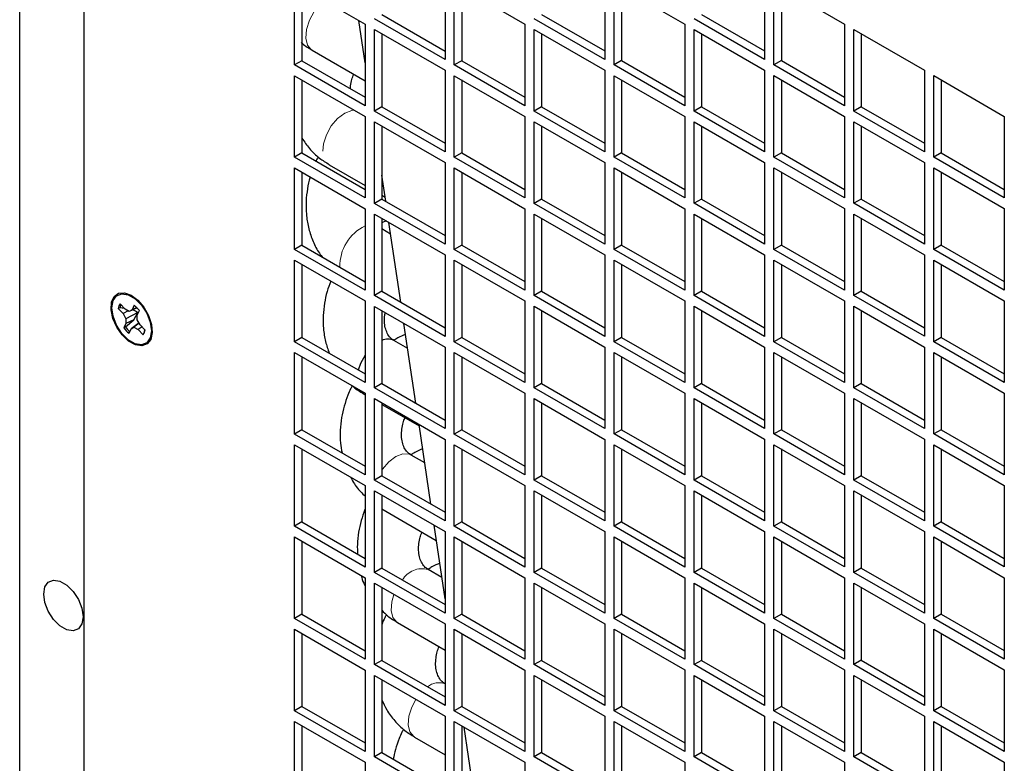
# Model space of a CAD drawing. Units: inches. Extents: x 0.3 to 80.4, y 0.2 to 94.6.
# Drawn here: x 2 to 6.4, y 70.7 to 74 of the extents above; entities that cross this region are included whole.
import ezdxf

# ---------------------------------------------------------------- set-up
doc = ezdxf.new("R2010")
doc.units = ezdxf.units.IN
doc.header["$MEASUREMENT"] = 0
doc.linetypes.add('PHANTOM', pattern=[0.5, 0.25, -0.05, 0.05, -0.05, 0.05, -0.05])

msp = doc.modelspace()

# ---------------------------------------------------------------- linework, layer by layer
at = {"color": 7, "linetype": 'Continuous', "lineweight": 25}
for p, q in [((2.0061, 69.4945), (2.0061, 92.8415)), ((2.2949, 92.4369), (2.2949, 69.1494)), ((3.9179, 74.2304), (3.9179, 73.864)), ((4.6362, 74.2305), (4.6362, 73.864)), ((5.3544, 74.2306), (5.3544, 73.8641)), ((3.2414, 74.2063), (3.5588, 74.0231)), ((3.2414, 73.8398), (3.2414, 74.2063)), ((3.2748, 74.187), (3.2748, 73.8591)), ((3.9597, 74.2063), (4.277, 74.0231)), ((3.9597, 73.8398), (3.9597, 74.2063)), ((3.9931, 74.187), (3.9931, 73.8591)), ((4.6779, 74.2064), (4.9953, 74.0232)), ((4.6779, 73.8399), (4.6779, 74.2064)), ((4.7113, 74.1871), (4.7113, 73.8592)), ((5.3962, 74.2065), (5.7135, 74.0233)), ((5.3962, 73.84), (5.3962, 74.2065)), ((5.4296, 74.1872), (5.4296, 73.8593)), ((3.9179, 73.864), (3.6006, 74.0472)), ((3.634, 74.0665), (3.9179, 73.9025)), ((4.6362, 73.864), (4.3188, 74.0472)), ((4.3522, 74.0665), (4.6362, 73.9026)), ((5.3544, 73.8641), (5.037, 74.0473)), ((5.0704, 74.0666), (5.3544, 73.9027)), ((3.5588, 73.8489), (3.5304, 74.0395)), ((3.5588, 74.0231), (3.5588, 73.6566)), ((3.6006, 73.9989), (3.9179, 73.8157)), ((3.6006, 73.6325), (3.6006, 73.9989)), ((4.277, 74.0231), (4.277, 73.6566)), ((4.3188, 73.999), (4.6362, 73.8158)), ((4.3188, 73.6325), (4.3188, 73.999)), ((4.9953, 74.0232), (4.9953, 73.6567)), ((5.037, 73.9991), (5.3544, 73.8159)), ((5.037, 73.6326), (5.037, 73.9991)), ((5.7135, 74.0233), (5.7135, 73.6568)), ((5.7553, 73.9991), (6.0726, 73.8159)), ((5.7553, 73.6327), (5.7553, 73.9991)), ((3.634, 73.9797), (3.634, 73.6518)), ((4.3522, 73.9797), (4.3522, 73.6518)), ((5.0704, 73.9798), (5.0704, 73.6519)), ((5.7887, 73.9799), (5.7887, 73.652)), ((3.3204, 73.9061), (3.5588, 73.7684)), ((3.2748, 73.8591), (3.2414, 73.8398)), ((3.5588, 73.6566), (3.2414, 73.8398)), ((3.2748, 73.8591), (3.5588, 73.6951)), ((3.9931, 73.8591), (3.9597, 73.8398)), ((4.277, 73.6566), (3.9597, 73.8398)), ((3.9931, 73.8591), (4.277, 73.6952)), ((4.7113, 73.8592), (4.6779, 73.8399)), ((4.9953, 73.6567), (4.6779, 73.8399)), ((4.7113, 73.8592), (4.9953, 73.6953)), ((5.4296, 73.8593), (5.3962, 73.84)), ((5.7135, 73.6568), (5.3962, 73.84)), ((5.4296, 73.8593), (5.7135, 73.6953)), ((3.2414, 73.7916), (3.5588, 73.6084)), ((3.2414, 73.4251), (3.2414, 73.7916)), ((3.9179, 73.8157), (3.9179, 73.4493)), ((3.9597, 73.7916), (4.277, 73.6084)), ((3.9597, 73.4251), (3.9597, 73.7916)), ((4.6362, 73.8158), (4.6362, 73.4493)), ((4.6779, 73.7917), (4.9953, 73.6085)), ((4.6779, 73.4252), (4.6779, 73.7917)), ((5.3544, 73.8159), (5.3544, 73.4494)), ((5.3962, 73.7918), (5.7135, 73.6086)), ((5.3962, 73.4253), (5.3962, 73.7918)), ((6.0726, 73.8159), (6.0726, 73.4495)), ((6.1144, 73.7918), (6.4318, 73.6086)), ((6.1144, 73.4254), (6.1144, 73.7918)), ((3.2748, 73.7723), (3.2748, 73.4444)), ((3.9931, 73.7723), (3.9931, 73.4444)), ((4.7113, 73.7724), (4.7113, 73.4445)), ((5.4296, 73.7725), (5.4296, 73.4446)), ((6.1478, 73.7725), (6.1478, 73.4446)), ((3.634, 73.6518), (3.6006, 73.6325)), ((3.634, 73.6518), (3.9179, 73.4878)), ((4.3522, 73.6518), (4.3188, 73.6325)), ((4.3522, 73.6518), (4.6362, 73.4879)), ((5.0704, 73.6519), (5.037, 73.6326)), ((5.0704, 73.6519), (5.3544, 73.488)), ((5.7887, 73.652), (5.7553, 73.6327)), ((5.7887, 73.652), (6.0726, 73.488)), ((3.5588, 73.6084), (3.5588, 73.2419)), ((3.9179, 73.4493), (3.6006, 73.6325)), ((4.277, 73.6084), (4.277, 73.2419)), ((4.6362, 73.4493), (4.3188, 73.6325)), ((4.9953, 73.6085), (4.9953, 73.242)), ((5.3544, 73.4494), (5.037, 73.6326)), ((5.7135, 73.6086), (5.7135, 73.2421)), ((6.0726, 73.4495), (5.7553, 73.6327)), ((6.4318, 73.6086), (6.4318, 73.2421)), ((3.6006, 73.5842), (3.9179, 73.401)), ((3.6006, 73.2178), (3.6006, 73.5842)), ((3.634, 73.565), (3.634, 73.2371)), ((4.3188, 73.5843), (4.6362, 73.4011)), ((4.3188, 73.2178), (4.3188, 73.5843)), ((4.3522, 73.565), (4.3522, 73.2371)), ((5.037, 73.5844), (5.3544, 73.4012)), ((5.037, 73.2179), (5.037, 73.5844)), ((5.0704, 73.5651), (5.0704, 73.2372)), ((5.7553, 73.5844), (6.0726, 73.4012)), ((5.7553, 73.218), (5.7553, 73.5844)), ((5.7887, 73.5652), (5.7887, 73.2373)), ((3.2748, 73.4444), (3.2414, 73.4251)), ((3.5588, 73.2419), (3.2414, 73.4251)), ((3.2748, 73.4444), (3.5588, 73.2804)), ((3.9931, 73.4444), (3.9597, 73.4251)), ((4.277, 73.2419), (3.9597, 73.4251)), ((3.9931, 73.4444), (4.277, 73.2805)), ((4.7113, 73.4445), (4.6779, 73.4252)), ((4.9953, 73.242), (4.6779, 73.4252)), ((4.7113, 73.4445), (4.9953, 73.2806)), ((5.4296, 73.4446), (5.3962, 73.4253)), ((5.7135, 73.2421), (5.3962, 73.4253)), ((5.4296, 73.4446), (5.7135, 73.2806)), ((6.1478, 73.4446), (6.1144, 73.4254)), ((6.4318, 73.2421), (6.1144, 73.4254)), ((6.1478, 73.4446), (6.4318, 73.2807)), ((3.3971, 73.3915), (3.5588, 73.2982)), ((3.9179, 73.401), (3.9179, 73.0346)), ((4.6362, 73.4011), (4.6362, 73.0346)), ((5.3544, 73.4012), (5.3544, 73.0347)), ((6.0726, 73.4012), (6.0726, 73.0348)), ((3.2414, 73.3769), (3.5588, 73.1937)), ((3.2414, 73.0104), (3.2414, 73.3769)), ((3.2748, 73.3576), (3.2748, 73.0297)), ((3.6515, 73.2269), (3.634, 73.3447)), ((3.9597, 73.3769), (4.277, 73.1937)), ((3.9597, 73.0104), (3.9597, 73.3769)), ((3.9931, 73.3576), (3.9931, 73.0297)), ((4.6779, 73.377), (4.9953, 73.1938)), ((4.6779, 73.0105), (4.6779, 73.377)), ((4.7113, 73.3577), (4.7113, 73.0298)), ((5.3962, 73.3771), (5.7135, 73.1939)), ((5.3962, 73.0106), (5.3962, 73.3771)), ((5.4296, 73.3578), (5.4296, 73.0299)), ((6.1144, 73.3771), (6.4318, 73.1939)), ((6.1144, 73.0107), (6.1144, 73.3771)), ((6.1478, 73.3578), (6.1478, 73.0299)), ((3.634, 73.2548), (3.6486, 73.2463)), ((3.634, 73.2371), (3.6006, 73.2178)), ((3.9179, 73.0346), (3.6006, 73.2178)), ((3.634, 73.2371), (3.9179, 73.0731)), ((4.3522, 73.2371), (4.3188, 73.2178)), ((4.6362, 73.0346), (4.3188, 73.2178)), ((4.3522, 73.2371), (4.6362, 73.0732)), ((5.0704, 73.2372), (5.037, 73.2179)), ((5.3544, 73.0347), (5.037, 73.2179)), ((5.0704, 73.2372), (5.3544, 73.0733)), ((5.7887, 73.2373), (5.7553, 73.218)), ((6.0726, 73.0348), (5.7553, 73.218)), ((5.7887, 73.2373), (6.0726, 73.0733)), ((3.5588, 73.1937), (3.5588, 72.8272)), ((3.6006, 73.1695), (3.9179, 72.9863)), ((3.6006, 72.8031), (3.6006, 73.1695)), ((4.277, 73.1937), (4.277, 72.8272)), ((4.3188, 73.1696), (4.6362, 72.9864)), ((4.3188, 72.8031), (4.3188, 73.1696)), ((4.9953, 73.1938), (4.9953, 72.8273)), ((5.037, 73.1697), (5.3544, 72.9865)), ((5.037, 72.8032), (5.037, 73.1697)), ((5.7135, 73.1939), (5.7135, 72.8274)), ((5.7553, 73.1697), (6.0726, 72.9865)), ((5.7553, 72.8033), (5.7553, 73.1697)), ((6.4318, 73.1939), (6.4318, 72.8274)), ((3.634, 73.1503), (3.634, 72.8224)), ((3.6538, 73.1388), (3.634, 73.1296)), ((3.7192, 72.7732), (3.6657, 73.1319)), ((4.3522, 73.1503), (4.3522, 72.8224)), ((5.0704, 73.1504), (5.0704, 72.8225)), ((5.7887, 73.1505), (5.7887, 72.8226)), ((3.6734, 73.08), (3.634, 73.1028)), ((3.2748, 73.0297), (3.2414, 73.0104)), ((3.2748, 73.0297), (3.5588, 72.8657)), ((3.9931, 73.0297), (3.9597, 73.0104)), ((3.9931, 73.0297), (4.277, 72.8658)), ((4.7113, 73.0298), (4.6779, 73.0105)), ((4.7113, 73.0298), (4.9953, 72.8659)), ((5.4296, 73.0299), (5.3962, 73.0106)), ((5.4296, 73.0299), (5.7135, 72.8659)), ((6.1478, 73.0299), (6.1144, 73.0107)), ((6.1478, 73.0299), (6.4318, 72.866)), ((3.5588, 72.8272), (3.2414, 73.0104)), ((3.9179, 72.9863), (3.9179, 72.6199)), ((4.277, 72.8272), (3.9597, 73.0104)), ((4.6362, 72.9864), (4.6362, 72.6199)), ((4.9953, 72.8273), (4.6779, 73.0105)), ((5.3544, 72.9865), (5.3544, 72.62)), ((5.7135, 72.8274), (5.3962, 73.0106)), ((6.0726, 72.9865), (6.0726, 72.6201)), ((6.4318, 72.8274), (6.1144, 73.0107)), ((3.2414, 72.9622), (3.5588, 72.779)), ((3.2414, 72.5957), (3.2414, 72.9622)), ((3.2748, 72.9429), (3.2748, 72.615)), ((3.9597, 72.9622), (4.277, 72.779)), ((3.9597, 72.5957), (3.9597, 72.9622)), ((3.9931, 72.9429), (3.9931, 72.615)), ((4.6779, 72.9623), (4.9953, 72.7791)), ((4.6779, 72.5958), (4.6779, 72.9623)), ((4.7113, 72.943), (4.7113, 72.6151)), ((5.3962, 72.9624), (5.7135, 72.7792)), ((5.3962, 72.5959), (5.3962, 72.9624)), ((5.4296, 72.9431), (5.4296, 72.6152)), ((6.1144, 72.9624), (6.4318, 72.7792)), ((6.1144, 72.596), (6.1144, 72.9624)), ((6.1478, 72.9431), (6.1478, 72.6152)), ((3.634, 72.8224), (3.6006, 72.8031)), ((3.9179, 72.6199), (3.6006, 72.8031)), ((3.634, 72.8224), (3.9179, 72.6584)), ((4.3522, 72.8224), (4.3188, 72.8031)), ((4.6362, 72.6199), (4.3188, 72.8031)), ((4.3522, 72.8224), (4.6362, 72.6585)), ((5.0704, 72.8225), (5.037, 72.8032)), ((5.3544, 72.62), (5.037, 72.8032)), ((5.0704, 72.8225), (5.3544, 72.6586)), ((5.7887, 72.8226), (5.7553, 72.8033)), ((6.0726, 72.6201), (5.7553, 72.8033)), ((5.7887, 72.8226), (6.0726, 72.6586)), ((2.4804, 72.7429), (2.4581, 72.7663)), ((2.521, 72.7601), (2.5118, 72.7397)), ((3.5588, 72.779), (3.5588, 72.4125)), ((4.277, 72.779), (4.277, 72.4125)), ((4.9953, 72.7791), (4.9953, 72.4126)), ((5.7135, 72.7792), (5.7135, 72.4127)), ((6.4318, 72.7792), (6.4318, 72.4127)), ((2.4563, 72.7479), (2.4486, 72.7455)), ((2.4486, 72.7455), (2.4709, 72.722)), ((2.4778, 72.7455), (2.4563, 72.7479)), ((2.4932, 72.7354), (2.4709, 72.722)), ((2.4709, 72.722), (2.4839, 72.6994)), ((2.4988, 72.7322), (2.4804, 72.7429)), ((2.5372, 72.7272), (2.4839, 72.6994)), ((2.5342, 72.7478), (2.4988, 72.7322)), ((2.5118, 72.7397), (2.4988, 72.7322)), ((2.5329, 72.7491), (2.5118, 72.7397)), ((2.5193, 72.6946), (2.5372, 72.7272)), ((2.5346, 72.7156), (2.5439, 72.736)), ((2.5346, 72.6944), (2.5346, 72.7156)), ((3.6006, 72.7548), (3.9179, 72.5716)), ((3.6006, 72.3884), (3.6006, 72.7548)), ((3.634, 72.7356), (3.634, 72.4077)), ((4.3188, 72.7549), (4.6362, 72.5717)), ((4.3188, 72.3884), (4.3188, 72.7549)), ((4.3522, 72.7356), (4.3522, 72.4077)), ((5.037, 72.755), (5.3544, 72.5718)), ((5.037, 72.3885), (5.037, 72.755)), ((5.0704, 72.7357), (5.0704, 72.4078)), ((5.7553, 72.755), (6.0726, 72.5718)), ((5.7553, 72.3886), (5.7553, 72.755)), ((5.7887, 72.7358), (5.7887, 72.4079)), ((2.4839, 72.6781), (2.4747, 72.6578)), ((2.4817, 72.662), (2.5193, 72.6946)), ((2.4839, 72.6994), (2.4839, 72.6781)), ((2.5193, 72.6946), (2.4839, 72.6781)), ((2.5368, 72.676), (2.5067, 72.654)), ((2.5436, 72.6788), (2.5198, 72.6615)), ((2.5477, 72.6718), (2.5346, 72.6944)), ((2.5429, 72.6801), (2.5368, 72.676)), ((2.5699, 72.6483), (2.5477, 72.6718)), ((3.7868, 72.3194), (3.7333, 72.6782)), ((2.4817, 72.662), (2.4747, 72.6578)), ((2.4975, 72.6337), (2.5067, 72.654)), ((2.5067, 72.654), (2.5198, 72.6615)), ((2.5198, 72.6615), (2.5382, 72.6509)), ((2.5562, 72.6627), (2.5382, 72.6509)), ((2.5382, 72.6509), (2.5604, 72.6274)), ((2.5652, 72.6328), (2.5679, 72.6504)), ((3.2748, 72.615), (3.2414, 72.5957)), ((3.5588, 72.4125), (3.2414, 72.5957)), ((3.2748, 72.615), (3.5588, 72.451)), ((3.7501, 72.5655), (3.6883, 72.6011)), ((3.9931, 72.615), (3.9597, 72.5957)), ((4.277, 72.4125), (3.9597, 72.5957)), ((3.9931, 72.615), (4.277, 72.4511)), ((4.7113, 72.6151), (4.6779, 72.5958)), ((4.9953, 72.4126), (4.6779, 72.5958)), ((4.7113, 72.6151), (4.9953, 72.4512)), ((5.4296, 72.6152), (5.3962, 72.5959)), ((5.7135, 72.4127), (5.3962, 72.5959)), ((5.4296, 72.6152), (5.7135, 72.4512)), ((6.1478, 72.6152), (6.1144, 72.596)), ((6.4318, 72.4127), (6.1144, 72.596)), ((6.1478, 72.6152), (6.4318, 72.4513)), ((3.2414, 72.5475), (3.5588, 72.3643)), ((3.2414, 72.181), (3.2414, 72.5475)), ((3.9179, 72.5716), (3.9179, 72.2052)), ((3.9597, 72.5475), (4.277, 72.3643)), ((3.9597, 72.181), (3.9597, 72.5475)), ((4.6362, 72.5717), (4.6362, 72.2052)), ((4.6779, 72.5476), (4.9953, 72.3644)), ((4.6779, 72.1811), (4.6779, 72.5476)), ((5.3544, 72.5718), (5.3544, 72.2053)), ((5.3962, 72.5477), (5.7135, 72.3645)), ((5.3962, 72.1812), (5.3962, 72.5477)), ((6.0726, 72.5718), (6.0726, 72.2054)), ((6.1144, 72.5477), (6.4318, 72.3645)), ((6.1144, 72.1813), (6.1144, 72.5477)), ((3.2748, 72.5282), (3.2748, 72.2003)), ((3.9931, 72.5282), (3.9931, 72.2003)), ((4.7113, 72.5283), (4.7113, 72.2004)), ((5.4296, 72.5284), (5.4296, 72.2005)), ((6.1478, 72.5284), (6.1478, 72.2005)), ((3.634, 72.4077), (3.6006, 72.3884)), ((3.634, 72.4077), (3.9179, 72.2437)), ((4.3522, 72.4077), (4.3188, 72.3884)), ((4.3522, 72.4077), (4.6362, 72.2438)), ((5.0704, 72.4078), (5.037, 72.3885)), ((5.0704, 72.4078), (5.3544, 72.2439)), ((5.7887, 72.4079), (5.7553, 72.3886)), ((5.7887, 72.4079), (6.0726, 72.2439)), ((3.5506, 72.3625), (3.5588, 72.3577)), ((3.5588, 72.3643), (3.5588, 71.9978)), ((3.9179, 72.2052), (3.6006, 72.3884)), ((4.277, 72.3643), (4.277, 71.9978)), ((4.6362, 72.2052), (4.3188, 72.3884)), ((4.9953, 72.3644), (4.9953, 71.9979)), ((5.3544, 72.2053), (5.037, 72.3885)), ((5.7135, 72.3645), (5.7135, 71.998)), ((6.0726, 72.2054), (5.7553, 72.3886)), ((6.4318, 72.3645), (6.4318, 71.998)), ((3.6006, 72.3401), (3.9179, 72.1569)), ((3.6006, 71.9737), (3.6006, 72.3401)), ((3.634, 72.3209), (3.634, 71.993)), ((4.3188, 72.3402), (4.6362, 72.157)), ((4.3188, 71.9737), (4.3188, 72.3402)), ((4.3522, 72.3209), (4.3522, 71.993)), ((5.037, 72.3403), (5.3544, 72.1571)), ((5.037, 71.9738), (5.037, 72.3403)), ((5.0704, 72.321), (5.0704, 71.9931)), ((5.7553, 72.3403), (6.0726, 72.1571)), ((5.7553, 71.9739), (5.7553, 72.3403)), ((5.7887, 72.3211), (5.7887, 71.9932)), ((3.634, 72.3143), (3.802, 72.2173)), ((3.2748, 72.2003), (3.2414, 72.181)), ((3.2748, 72.2003), (3.5588, 72.0363)), ((3.8545, 71.8657), (3.801, 72.2244)), ((3.9931, 72.2003), (3.9597, 72.181)), ((3.9931, 72.2003), (4.277, 72.0364)), ((4.7113, 72.2004), (4.6779, 72.1811)), ((4.7113, 72.2004), (4.9953, 72.0365)), ((5.4296, 72.2005), (5.3962, 72.1812)), ((5.4296, 72.2005), (5.7135, 72.0365)), ((6.1478, 72.2005), (6.1144, 72.1813)), ((6.1478, 72.2005), (6.4318, 72.0366)), ((3.5588, 71.9978), (3.2414, 72.181)), ((3.9179, 72.1569), (3.9179, 71.7905)), ((4.277, 71.9978), (3.9597, 72.181)), ((4.6362, 72.157), (4.6362, 71.7905)), ((4.9953, 71.9979), (4.6779, 72.1811)), ((5.3544, 72.1571), (5.3544, 71.7906)), ((5.7135, 71.998), (5.3962, 72.1812)), ((6.0726, 72.1571), (6.0726, 71.7907)), ((6.4318, 71.998), (6.1144, 72.1813)), ((3.2414, 72.1328), (3.5588, 71.9496)), ((3.2414, 71.7663), (3.2414, 72.1328)), ((3.2748, 72.1135), (3.2748, 71.7856)), ((3.9597, 72.1328), (4.277, 71.9496)), ((3.9597, 71.7663), (3.9597, 72.1328)), ((3.9931, 72.1135), (3.9931, 71.7856)), ((4.6779, 72.1329), (4.9953, 71.9497)), ((4.6779, 71.7664), (4.6779, 72.1329)), ((4.7113, 72.1136), (4.7113, 71.7857)), ((5.3962, 72.133), (5.7135, 71.9498)), ((5.3962, 71.7665), (5.3962, 72.133)), ((5.4296, 72.1137), (5.4296, 71.7858)), ((6.1144, 72.133), (6.4318, 71.9498)), ((6.1144, 71.7666), (6.1144, 72.133)), ((6.1478, 72.1137), (6.1478, 71.7858)), ((3.8268, 72.0509), (3.765, 72.0866)), ((3.634, 71.993), (3.6006, 71.9737)), ((3.9179, 71.7905), (3.6006, 71.9737)), ((3.634, 71.993), (3.9179, 71.829)), ((4.3522, 71.993), (4.3188, 71.9737)), ((4.6362, 71.7905), (4.3188, 71.9737)), ((4.3522, 71.993), (4.6362, 71.8291)), ((5.0704, 71.9931), (5.037, 71.9738)), ((5.3544, 71.7906), (5.037, 71.9738)), ((5.0704, 71.9931), (5.3544, 71.8292)), ((5.7887, 71.9932), (5.7553, 71.9739)), ((6.0726, 71.7907), (5.7553, 71.9739)), ((5.7887, 71.9932), (6.0726, 71.8292)), ((3.5588, 71.9496), (3.5588, 71.5831)), ((3.6006, 71.9254), (3.9179, 71.7422)), ((3.6006, 71.559), (3.6006, 71.9254)), ((4.277, 71.9496), (4.277, 71.5831)), ((4.3188, 71.9255), (4.6362, 71.7423)), ((4.3188, 71.559), (4.3188, 71.9255)), ((4.9953, 71.9497), (4.9953, 71.5832)), ((5.037, 71.9256), (5.3544, 71.7424)), ((5.037, 71.5591), (5.037, 71.9256)), ((5.7135, 71.9498), (5.7135, 71.5833)), ((5.7553, 71.9256), (6.0726, 71.7424)), ((5.7553, 71.5592), (5.7553, 71.9256)), ((6.4318, 71.9498), (6.4318, 71.5833)), ((3.634, 71.9062), (3.634, 71.5783)), ((4.3522, 71.9062), (4.3522, 71.5783)), ((5.0704, 71.9063), (5.0704, 71.5784)), ((5.7887, 71.9064), (5.7887, 71.5785)), ((3.634, 71.8441), (3.8788, 71.7027)), ((3.2748, 71.7856), (3.2414, 71.7663)), ((3.2748, 71.7856), (3.5588, 71.6216)), ((3.9931, 71.7856), (3.9597, 71.7663)), ((3.9931, 71.7856), (4.277, 71.6217)), ((4.7113, 71.7857), (4.6779, 71.7664)), ((4.7113, 71.7857), (4.9953, 71.6218)), ((5.4296, 71.7858), (5.3962, 71.7665)), ((5.4296, 71.7858), (5.7135, 71.6218)), ((6.1478, 71.7858), (6.1144, 71.7666)), ((6.1478, 71.7858), (6.4318, 71.6219)), ((3.5588, 71.5831), (3.2414, 71.7663)), ((3.9179, 71.4401), (3.8686, 71.7707)), ((3.9179, 71.7422), (3.9179, 71.3758)), ((4.277, 71.5831), (3.9597, 71.7663)), ((4.6362, 71.7423), (4.6362, 71.3758)), ((4.9953, 71.5832), (4.6779, 71.7664)), ((5.3544, 71.7424), (5.3544, 71.3759)), ((5.7135, 71.5833), (5.3962, 71.7665)), ((6.0726, 71.7424), (6.0726, 71.376)), ((6.4318, 71.5833), (6.1144, 71.7666)), ((3.2414, 71.7181), (3.5588, 71.5349)), ((3.2414, 71.3516), (3.2414, 71.7181)), ((3.2748, 71.6988), (3.2748, 71.3709)), ((3.9597, 71.7181), (4.277, 71.5349)), ((3.9597, 71.3516), (3.9597, 71.7181)), ((3.9931, 71.6988), (3.9931, 71.3709)), ((4.6779, 71.7182), (4.9953, 71.535)), ((4.6779, 71.3517), (4.6779, 71.7182)), ((4.7113, 71.6989), (4.7113, 71.371)), ((5.3962, 71.7183), (5.7135, 71.5351)), ((5.3962, 71.3518), (5.3962, 71.7183)), ((5.4296, 71.699), (5.4296, 71.3711)), ((6.1144, 71.7183), (6.4318, 71.5351)), ((6.1144, 71.3519), (6.1144, 71.7183)), ((6.1478, 71.699), (6.1478, 71.3711)), ((3.634, 71.5783), (3.6006, 71.559)), ((3.634, 71.5783), (3.9179, 71.4143)), ((3.9036, 71.5364), (3.8418, 71.5721)), ((4.3522, 71.5783), (4.3188, 71.559)), ((4.3522, 71.5783), (4.6362, 71.4144)), ((5.0704, 71.5784), (5.037, 71.5591)), ((5.0704, 71.5784), (5.3544, 71.4145)), ((5.7887, 71.5785), (5.7553, 71.5592)), ((5.7887, 71.5785), (6.0726, 71.4145)), ((3.5588, 71.5349), (3.5588, 71.1684)), ((3.9179, 71.3758), (3.6006, 71.559)), ((4.277, 71.5349), (4.277, 71.1684)), ((4.6362, 71.3758), (4.3188, 71.559)), ((4.9953, 71.535), (4.9953, 71.1685)), ((5.3544, 71.3759), (5.037, 71.5591)), ((5.7135, 71.5351), (5.7135, 71.1686)), ((6.0726, 71.376), (5.7553, 71.5592)), ((6.4318, 71.5351), (6.4318, 71.1686)), ((3.6006, 71.5107), (3.9179, 71.3275)), ((3.6006, 71.1443), (3.6006, 71.5107)), ((3.634, 71.4915), (3.634, 71.1636)), ((4.3188, 71.5108), (4.6362, 71.3276)), ((4.3188, 71.1443), (4.3188, 71.5108)), ((4.3522, 71.4915), (4.3522, 71.1636)), ((5.037, 71.5109), (5.3544, 71.3277)), ((5.037, 71.1444), (5.037, 71.5109)), ((5.0704, 71.4916), (5.0704, 71.1637)), ((5.7553, 71.5109), (6.0726, 71.3277)), ((5.7553, 71.1445), (5.7553, 71.5109)), ((5.7887, 71.4917), (5.7887, 71.1638)), ((3.2748, 71.3709), (3.2414, 71.3516)), ((3.5588, 71.1684), (3.2414, 71.3516)), ((3.2748, 71.3709), (3.5588, 71.2069)), ((3.9931, 71.3709), (3.9597, 71.3516)), ((4.277, 71.1684), (3.9597, 71.3516)), ((3.9931, 71.3709), (4.277, 71.207)), ((4.7113, 71.371), (4.6779, 71.3517)), ((4.9953, 71.1685), (4.6779, 71.3517)), ((4.7113, 71.371), (4.9953, 71.2071)), ((5.4296, 71.3711), (5.3962, 71.3518)), ((5.7135, 71.1686), (5.3962, 71.3518)), ((5.4296, 71.3711), (5.7135, 71.2071)), ((6.1478, 71.3711), (6.1144, 71.3519)), ((6.4318, 71.1686), (6.1144, 71.3519)), ((6.1478, 71.3711), (6.4318, 71.2072)), ((3.2414, 71.3034), (3.5588, 71.1202)), ((3.2414, 70.9369), (3.2414, 71.3034)), ((3.704, 71.3334), (3.9179, 71.2099)), ((3.9179, 71.3275), (3.9179, 70.9611)), ((3.9597, 71.3034), (4.277, 71.1202)), ((3.9597, 70.9369), (3.9597, 71.3034)), ((4.6362, 71.3276), (4.6362, 70.9611)), ((4.6779, 71.3035), (4.9953, 71.1203)), ((4.6779, 70.937), (4.6779, 71.3035)), ((5.3544, 71.3277), (5.3544, 70.9612)), ((5.3962, 71.3036), (5.7135, 71.1204)), ((5.3962, 70.9371), (5.3962, 71.3036)), ((6.0726, 71.3277), (6.0726, 70.9613)), ((6.1144, 71.3036), (6.4318, 71.1204)), ((6.1144, 70.9372), (6.1144, 71.3036)), ((3.2748, 71.2841), (3.2748, 70.9562)), ((3.9931, 71.2841), (3.9931, 70.9562)), ((4.7113, 71.2842), (4.7113, 70.9563)), ((5.4296, 71.2843), (5.4296, 70.9564)), ((6.1478, 71.2843), (6.1478, 70.9564)), ((3.634, 71.1636), (3.6006, 71.1443)), ((3.9179, 70.9611), (3.6006, 71.1443)), ((3.634, 71.1636), (3.9179, 70.9996)), ((4.3522, 71.1636), (4.3188, 71.1443)), ((4.6362, 70.9611), (4.3188, 71.1443)), ((4.3522, 71.1636), (4.6362, 70.9997)), ((5.0704, 71.1637), (5.037, 71.1444)), ((5.3544, 70.9612), (5.037, 71.1444)), ((5.0704, 71.1637), (5.3544, 70.9998)), ((5.7887, 71.1638), (5.7553, 71.1445)), ((6.0726, 70.9613), (5.7553, 71.1445)), ((5.7887, 71.1638), (6.0726, 70.9998)), ((3.5588, 71.1202), (3.5588, 70.7537)), ((3.6006, 71.096), (3.9179, 70.9128)), ((3.6006, 70.7296), (3.6006, 71.096)), ((3.634, 71.0768), (3.634, 70.7489)), ((4.277, 71.1202), (4.277, 70.7537)), ((4.3188, 71.0961), (4.6362, 70.9129)), ((4.3188, 70.7296), (4.3188, 71.0961)), ((4.3522, 71.0768), (4.3522, 70.7489)), ((4.9953, 71.1203), (4.9953, 70.7538)), ((5.037, 71.0962), (5.3544, 70.913)), ((5.037, 70.7297), (5.037, 71.0962)), ((5.0704, 71.0769), (5.0704, 70.749)), ((5.7135, 71.1204), (5.7135, 70.7539)), ((5.7553, 71.0962), (6.0726, 70.913)), ((5.7553, 70.7298), (5.7553, 71.0962)), ((5.7887, 71.077), (5.7887, 70.7491)), ((6.4318, 71.1204), (6.4318, 70.7539)), ((3.2748, 70.9562), (3.2414, 70.9369)), ((3.2748, 70.9562), (3.5588, 70.7922)), ((3.9931, 70.9562), (3.9597, 70.9369)), ((3.9931, 70.9562), (4.277, 70.7923)), ((4.7113, 70.9563), (4.6779, 70.937)), ((4.7113, 70.9563), (4.9953, 70.7924)), ((5.4296, 70.9564), (5.3962, 70.9371)), ((5.4296, 70.9564), (5.7135, 70.7924)), ((6.1478, 70.9564), (6.1144, 70.9372)), ((6.1478, 70.9564), (6.4318, 70.7925)), ((3.5588, 70.7537), (3.2414, 70.9369)), ((3.9179, 70.9128), (3.9179, 70.5464)), ((4.277, 70.7537), (3.9597, 70.9369)), ((4.6362, 70.9129), (4.6362, 70.5464)), ((4.9953, 70.7538), (4.6779, 70.937)), ((5.3544, 70.913), (5.3544, 70.5465)), ((5.7135, 70.7539), (5.3962, 70.9371)), ((6.0726, 70.913), (6.0726, 70.5466)), ((6.4318, 70.7539), (6.1144, 70.9372)), ((3.2414, 70.8887), (3.5588, 70.7055)), ((3.2414, 70.5222), (3.2414, 70.8887)), ((3.2748, 70.8694), (3.2748, 70.5415)), ((3.9597, 70.8887), (4.277, 70.7055)), ((3.9597, 70.5222), (3.9597, 70.8887)), ((3.9931, 70.8694), (3.9931, 70.5415)), ((4.0574, 70.5044), (4.0039, 70.8632)), ((4.6779, 70.8888), (4.9953, 70.7056)), ((4.6779, 70.5223), (4.6779, 70.8888)), ((4.7113, 70.8695), (4.7113, 70.5416)), ((5.3962, 70.8889), (5.7135, 70.7057)), ((5.3962, 70.5224), (5.3962, 70.8889)), ((5.4296, 70.8696), (5.4296, 70.5417)), ((6.1144, 70.8889), (6.4318, 70.7057)), ((6.1144, 70.5225), (6.1144, 70.8889)), ((6.1478, 70.8696), (6.1478, 70.5417)), ((3.7807, 70.8189), (3.9179, 70.7396)), ((3.634, 70.7489), (3.6006, 70.7296)), ((3.9179, 70.5464), (3.6006, 70.7296)), ((3.634, 70.7489), (3.9179, 70.5849)), ((4.3522, 70.7489), (4.3188, 70.7296)), ((4.6362, 70.5464), (4.3188, 70.7296)), ((4.3522, 70.7489), (4.6362, 70.585)), ((5.0704, 70.749), (5.037, 70.7297)), ((5.3544, 70.5465), (5.037, 70.7297)), ((5.0704, 70.749), (5.3544, 70.5851)), ((5.7887, 70.7491), (5.7553, 70.7298)), ((6.0726, 70.5466), (5.7553, 70.7298)), ((5.7887, 70.7491), (6.0726, 70.5851)), ((3.5588, 70.7055), (3.5588, 70.339)), ((4.277, 70.7055), (4.277, 70.339)), ((4.9953, 70.7056), (4.9953, 70.3391)), ((5.7135, 70.7057), (5.7135, 70.3392)), ((6.4318, 70.7057), (6.4318, 70.3392))]:
    msp.add_line(p, q, dxfattribs=at)
at = {"color": 8, "linetype": 'PHANTOM', "lineweight": 18, "flags": 128}
for points in [[(3.3756, 74.1288), (3.3584, 74.1143), (3.3301, 74.0806), (3.3082, 74.0409), (3.2951, 73.9995), (3.2922, 73.9609), (3.2998, 73.9293), (3.3171, 73.9082), (3.3204, 73.9061)], [(3.5098, 73.6367), (3.4984, 73.6357), (3.4668, 73.6238), (3.4351, 73.5997), (3.4068, 73.566), (3.3849, 73.5263), (3.3718, 73.485), (3.3689, 73.4464), (3.3765, 73.4148), (3.3938, 73.3936), (3.3971, 73.3915)], [(3.765, 72.0866), (3.7566, 72.0904), (3.7285, 72.0921), (3.697, 72.0802), (3.6653, 72.0561), (3.6369, 72.0224), (3.634, 72.018)], [(3.6884, 71.46), (3.6786, 71.4268), (3.6757, 71.3883), (3.6833, 71.3567), (3.7006, 71.3355), (3.704, 71.3334)], [(3.787, 70.9884), (3.7684, 70.9537), (3.7553, 70.9123), (3.7524, 70.8737), (3.76, 70.8422), (3.7774, 70.821), (3.7807, 70.8189)]]:
    msp.add_lwpolyline(points, dxfattribs=at)
at = {"color": 7, "linetype": 'Continuous', "lineweight": 25, "flags": 128}
for points in [[(2.5948, 72.6065), (2.5787, 72.586), (2.555, 72.5775), (2.5264, 72.5819), (2.4959, 72.5988), (2.4668, 72.6263), (2.4424, 72.6615), (2.4252, 72.7005), (2.4171, 72.7391), (2.419, 72.7731), (2.4307, 72.7989), (2.4509, 72.8136), (2.4774, 72.8157), (2.5074, 72.8049), (2.5376, 72.7824), (2.5647, 72.7506), (2.5858, 72.713), (2.5986, 72.6737), (2.6017, 72.6368), (2.5948, 72.6065)], [(2.5984, 72.6454), (2.593, 72.6134), (2.5775, 72.5914), (2.5538, 72.5821), (2.5247, 72.5866), (2.4938, 72.6045), (2.4647, 72.6335), (2.441, 72.6701), (2.4256, 72.71), (2.4202, 72.7483), (2.4256, 72.7804), (2.441, 72.8024), (2.4647, 72.8117), (2.4938, 72.8071), (2.5247, 72.7893), (2.5538, 72.7603), (2.5775, 72.7236), (2.593, 72.6837), (2.5984, 72.6454)], [(3.5588, 72.5348), (3.5383, 72.4973), (3.5282, 72.4687)], [(3.5338, 72.3787), (3.5472, 72.3646), (3.5506, 72.3625)], [(2.2908, 71.3595), (2.2854, 71.3276), (2.2701, 71.3058), (2.2466, 71.2966), (2.2177, 71.3011), (2.187, 71.3188), (2.1582, 71.3476), (2.1347, 71.384), (2.1193, 71.4235), (2.114, 71.4615), (2.1193, 71.4934), (2.1347, 71.5152), (2.1582, 71.5244), (2.187, 71.5199), (2.2177, 71.5022), (2.2466, 71.4734), (2.2701, 71.437), (2.2854, 71.3975), (2.2908, 71.3595)]]:
    msp.add_lwpolyline(points, dxfattribs=at)
at = {"color": 8, "linetype": 'PHANTOM', "lineweight": 18}
for centre, radius, start, end in [((3.6432, 72.9378), 0.1977, 115.2817, 181.947), ((3.8153, 71.4723), 0.1033, 75.1563, 149.3735), ((3.8897, 70.9875), 0.0757, 67.6506, 131.0364)]:
    msp.add_arc(centre, radius, start, end, dxfattribs=at)
at = {"color": 7, "linetype": 'Continuous', "lineweight": 25}
for centre, radius, start, end in [((2.4912, 72.7388), 0.0431, 140.1897, 171.0659), ((2.5016, 72.7399), 0.046, 150.3305, 170.0254), ((2.4398, 72.6603), 0.1287, 36.0287, 50.8432), ((2.5788, 72.7335), 0.1287, 216.0287, 230.8432), ((2.5843, 72.7371), 0.1271, 216.2067, 228.9951), ((2.5273, 72.655), 0.0431, 320.1897, 351.0659), ((3.6608, 72.5468), 0.0609, 63.169, 116.196)]:
    msp.add_arc(centre, radius, start, end, dxfattribs=at)
for points, knots in [([(3.2712, 73.9413), (3.2732, 73.9394), (3.2876, 73.9252), (3.3055, 73.9154), (3.3208, 73.9069)], [0, 0, 0, 0, 0.138238, 1, 1, 1, 1]), ([(3.4928, 73.7332), (3.4928, 73.7352), (3.4928, 73.7463), (3.4972, 73.7665), (3.5026, 73.7864), (3.5069, 73.7959), (3.5078, 73.7979)], [0, 0, 0, 0, 0.103109, 0.562592, 0.908709, 1, 1, 1, 1]), ([(3.2748, 73.511), (3.2857, 73.4951), (3.3083, 73.4618), (3.35, 73.4214), (3.3827, 73.4014), (3.3975, 73.3924)], [0, 0, 0, 0, 0.33284, 0.696946, 1, 1, 1, 1]), ([(3.3479, 73.4268), (3.3452, 73.4224), (3.3415, 73.4163), (3.3387, 73.4098), (3.338, 73.4079)], [0, 0, 0, 0, 0.719269, 1, 1, 1, 1]), ([(3.3115, 73.3364), (3.3114, 73.3361), (3.3055, 73.3189), (3.2987, 73.2823), (3.2922, 73.2267), (3.2936, 73.1686), (3.3028, 73.11), (3.3212, 73.053), (3.3421, 73.0079), (3.3599, 72.9846), (3.3654, 72.9774)], [0, 0, 0, 0, 0.002456, 0.139846, 0.286811, 0.43988, 0.597742, 0.759463, 0.924608, 1, 1, 1, 1]), ([(3.404, 72.8683), (3.3983, 72.8526), (3.3864, 72.8201), (3.3751, 72.7679), (3.369, 72.7121), (3.3704, 72.6541), (3.3789, 72.5971), (3.3913, 72.5615), (3.3973, 72.5442)], [0, 0, 0, 0, 0.147033, 0.304752, 0.473462, 0.64918, 0.830401, 1, 1, 1, 1]), ([(2.5372, 72.7272), (2.5298, 72.7316), (2.5223, 72.736), (2.5145, 72.739), (2.5143, 72.7391)], [0, 0, 0, 0, 0.984388, 1, 1, 1, 1]), ([(3.6889, 72.6018), (3.6844, 72.6044), (3.6737, 72.6105), (3.6613, 72.6266), (3.6505, 72.6503), (3.6454, 72.6785), (3.6448, 72.7046), (3.6481, 72.7212), (3.6492, 72.7268)], [0, 0, 0, 0, 0.158853, 0.381987, 0.57321, 0.751432, 0.917063, 1, 1, 1, 1]), ([(3.7407, 72.629), (3.7288, 72.6241), (3.7107, 72.6167), (3.6942, 72.6056), (3.6885, 72.6018)], [0, 0, 0, 0, 0.656563, 1, 1, 1, 1]), ([(3.5014, 72.3977), (3.4987, 72.3933), (3.4908, 72.3798), (3.4785, 72.3492), (3.4634, 72.3061), (3.4517, 72.2534), (3.4459, 72.1976), (3.4464, 72.1442), (3.4526, 72.1108), (3.4553, 72.0961)], [0, 0, 0, 0, 0.048304, 0.147257, 0.311381, 0.481191, 0.662836, 0.852027, 1, 1, 1, 1]), ([(3.5014, 72.3977), (3.5033, 72.3958), (3.5178, 72.3816), (3.5356, 72.3718), (3.551, 72.3633)], [0, 0, 0, 0, 0.1382379, 1, 1, 1, 1]), ([(3.7656, 72.0873), (3.7611, 72.0898), (3.7504, 72.0959), (3.738, 72.1121), (3.7273, 72.1358), (3.7219, 72.1639), (3.722, 72.1943), (3.7272, 72.2228), (3.7327, 72.2428), (3.737, 72.2523), (3.7379, 72.2543)], [0, 0, 0, 0, 0.1314311, 0.3160475, 0.4742608, 0.6217177, 0.7587576, 0.882348, 0.9754453, 1, 1, 1, 1]), ([(3.8174, 72.1144), (3.8055, 72.1096), (3.7874, 72.1021), (3.7709, 72.091), (3.7652, 72.0872)], [0, 0, 0, 0, 0.656561, 1, 1, 1, 1]), ([(3.4947, 71.9866), (3.4973, 71.9812), (3.5088, 71.9572), (3.5303, 71.928), (3.552, 71.9079), (3.5588, 71.9017)], [0, 0, 0, 0, 0.166503, 0.74084, 1, 1, 1, 1]), ([(3.5588, 71.8429), (3.5585, 71.8423), (3.5513, 71.8257), (3.5404, 71.7914), (3.5285, 71.7389), (3.5226, 71.6882), (3.524, 71.6555), (3.5247, 71.6414)], [0, 0, 0, 0, 0.0099617, 0.2583191, 0.5152838, 0.7901563, 1, 1, 1, 1]), ([(3.8423, 71.5728), (3.8378, 71.5753), (3.8271, 71.5814), (3.8147, 71.5975), (3.804, 71.6212), (3.7986, 71.6494), (3.7987, 71.6798), (3.8039, 71.7083), (3.8094, 71.7283), (3.8137, 71.7378), (3.8146, 71.7398)], [0, 0, 0, 0, 0.131431, 0.316047, 0.474261, 0.621718, 0.758758, 0.882348, 0.975445, 1, 1, 1, 1]), ([(3.8941, 71.5999), (3.8822, 71.595), (3.8642, 71.5877), (3.8477, 71.5766), (3.8422, 71.5729)], [0, 0, 0, 0, 0.659977, 1, 1, 1, 1]), ([(3.5414, 71.5449), (3.5444, 71.5331), (3.5487, 71.5164), (3.5565, 71.5015), (3.5588, 71.4973)], [0, 0, 0, 0, 0.712605, 1, 1, 1, 1]), ([(3.634, 71.3887), (3.6426, 71.3797), (3.6634, 71.3582), (3.6893, 71.3431), (3.7044, 71.3343)], [0, 0, 0, 0, 0.41633, 1, 1, 1, 1]), ([(3.6548, 71.3687), (3.6522, 71.3642), (3.6443, 71.3508), (3.6378, 71.3357), (3.6342, 71.3251), (3.634, 71.3244)], [0, 0, 0, 0, 0.3130865, 0.9544694, 1, 1, 1, 1]), ([(3.919, 71.0582), (3.9146, 71.0608), (3.9038, 71.0669), (3.8914, 71.083), (3.8807, 71.1067), (3.8753, 71.1348), (3.8754, 71.1653), (3.8806, 71.1938), (3.8861, 71.2137), (3.8904, 71.2233), (3.8913, 71.2252)], [0, 0, 0, 0, 0.131431, 0.316047, 0.474261, 0.621718, 0.758758, 0.882348, 0.975445, 1, 1, 1, 1]), ([(3.634, 70.9858), (3.6409, 70.9707), (3.6565, 70.9368), (3.6915, 70.8904), (3.7334, 70.8486), (3.7662, 70.8288), (3.7811, 70.8197)], [0, 0, 0, 0, 0.217712, 0.489606, 0.768156, 1, 1, 1, 1]), ([(3.7315, 70.8541), (3.7289, 70.8497), (3.7209, 70.8362), (3.7087, 70.8056), (3.6942, 70.7653), (3.6879, 70.7339), (3.685, 70.7194)], [0, 0, 0, 0, 0.1065253, 0.3247505, 0.6866941, 1, 1, 1, 1])]:
    msp.add_open_spline(points, degree=3, knots=knots, dxfattribs=at)

doc.saveas('drawing.dxf')
